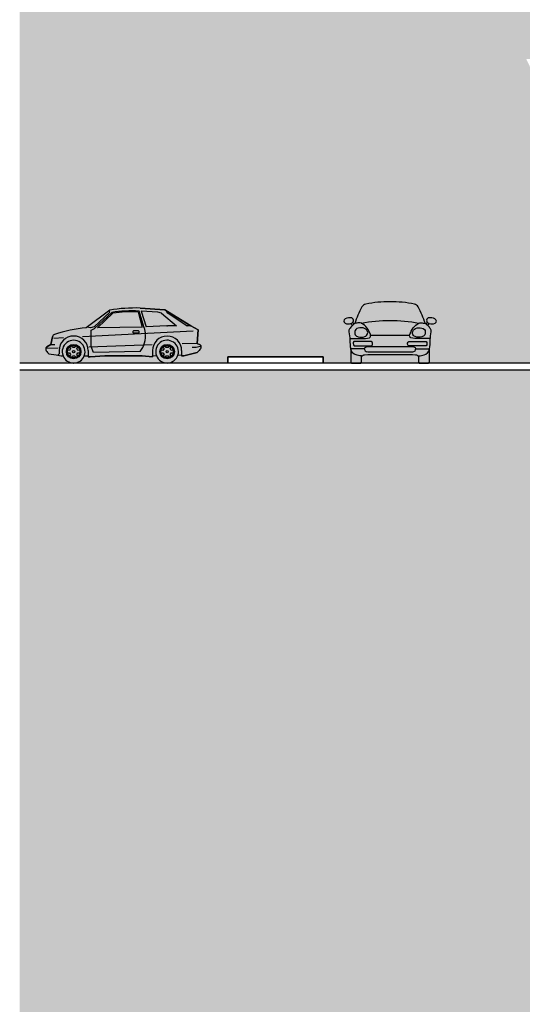
# Model space of a CAD drawing. Units: inches. Extents: x 303 to 724, y 696 to 1115.
# Drawn here: x 303 to 315, y 720 to 744 of the extents above; entities that cross this region are included whole.
import ezdxf

# ---------------------------------------------------------------- set-up
doc = ezdxf.new("R2010")
doc.units = ezdxf.units.IN
doc.header["$MEASUREMENT"] = 0
for name, color, linetype in [('MOBILIÁRIO', 252, 'Continuous'), ('PAREDES', 4, 'Continuous'), ('VISTAS', 1, 'Continuous')]:
    doc.layers.add(name, color=color, linetype=linetype)

# ---------------------------------------------------------------- blocks, each defined once
blk = doc.blocks.new('car10-f')
blk.add_line((0.786, 0.672), (1.741, 0.672))
for points in [[(1.263, 0.212, 0.000557), (0.64, 0.204, 0.183716), (0.602, 0.189, -0.171744), (0.566, 0.175), (0.566, 0.021), (0.552, 0), (0.332, 0), (0.307, 0.01), (0.3, 0.034), (0.3, 0.344, -0.042839), (0.279, 0.566, 0.052298), (0.255, 0.766, -0.194835), (0.272, 0.837, -0.040834), (0.334, 0.909, 0.092535), (0.305, 0.967, -0.20081), (0.163, 0.975, -0.630085), (0.164, 1.081, -0.153001), (0.329, 1.104, -0.391104), (0.366, 1.03, 0.179826), (0.377, 0.948, -0.012315), (0.4, 0.965, -0.043421), (0.576, 1.374, -0.178274), (0.668, 1.442, -0.056897), (1.263, 1.5, -0.056897), (1.859, 1.442, -0.178274), (1.951, 1.374, -0.043421), (2.127, 0.965, -0.012315), (2.15, 0.948, 0.179826), (2.161, 1.03, -0.391104), (2.198, 1.104, -0.153001), (2.363, 1.081, -0.630085), (2.364, 0.975, -0.20081), (2.222, 0.967, 0.092535), (2.193, 0.909, -0.040834), (2.255, 0.837, -0.194835), (2.272, 0.766, 0.052298), (2.248, 0.566, -0.042839), (2.227, 0.344), (2.227, 0.034), (2.22, 0.01), (2.195, 0), (1.975, 0), (1.961, 0.021), (1.961, 0.175, -0.171744), (1.925, 0.189, 0.183716), (1.887, 0.204, 0.000557)], [(0.603, 0.858, 0.143065), (0.45, 0.843, 0.229597), (0.408, 0.796, 0.175365), (0.414, 0.691, 0.174928), (0.487, 0.644, 0.185477), (0.647, 0.647, 0.227747), (0.713, 0.72, 0.171948), (0.71, 0.773, 0.246382)], [(1.924, 0.858, -0.143065), (2.077, 0.843, -0.229597), (2.119, 0.796, -0.175365), (2.113, 0.691, -0.174928), (2.04, 0.644, -0.185477), (1.879, 0.647, -0.227747), (1.814, 0.72, -0.171948), (1.816, 0.773, -0.246382)], [(0.377, 0.531, 0.377819), (0.383, 0.424), (0.8, 0.424, 0.411926), (0.836, 0.485, 0.203963), (0.801, 0.531)], [(1.726, 0.531), (2.15, 0.531, -0.377819), (2.144, 0.424), (1.727, 0.424, -0.411926), (1.691, 0.485, -0.203963)]]:
    blk.add_lwpolyline(points, format="xyb", close=True)
for points in [[(0.278, 0.599), (0.558, 0.599, 0.056507), (0.759, 0.616, 0.154981), (0.774, 0.63, 0.209996), (0.782, 0.699, 0.187846), (0.562, 0.977, 0.115584), (0.502, 0.985, 0.05473), (0.4, 0.965, 0.05473)], [(0.305, 0.967, 0.003312), (0.307, 0.968, 0.237546), (0.366, 1.03, 0.237546)], [(1.969, 0.978, 0.055904), (1.263, 1.038, 0.055904), (0.558, 0.978, 0.055904)], [(2.249, 0.599), (1.969, 0.599, -0.056507), (1.768, 0.616, -0.154981), (1.753, 0.63, -0.209996), (1.745, 0.699, -0.187846), (1.965, 0.977, -0.115584), (2.025, 0.985, -0.05473), (2.127, 0.965, -0.05473)], [(2.222, 0.967, -0.003312), (2.219, 0.968, -0.237546), (2.161, 1.03, -0.237546)], [(0.334, 0.909, -0.025259), (0.377, 0.948, -0.043421)], [(2.193, 0.909, 0.025259), (2.15, 0.948, 0.043421)], [(0.566, 0.175, -0.034609), (0.558, 0.175, -0.047661), (0.431, 0.198, -0.284063), (0.301, 0.341, -0.00054), (0.3, 0.344, 0.052298)], [(1.868, 0.294, 0.112106), (1.888, 0.35, 0.244044), (1.876, 0.381, 0.14801), (1.819, 0.407), (0.708, 0.407, 0.14801), (0.651, 0.381, 0.244044), (0.639, 0.35, 0.112106), (0.659, 0.294, 0.179676), (0.689, 0.27, 0.086464), (0.746, 0.262), (1.781, 0.262, 0.086464), (1.838, 0.27)], [(1.961, 0.175, 0.034609), (1.969, 0.175, 0.047661), (2.096, 0.198, 0.284063), (2.226, 0.341, 0.00054), (2.227, 0.344, -0.052298)]]:
    blk.add_lwpolyline(points, format="xyb")
for points in [[(0.64, 0.344), (0.3, 0.344)], [(1.887, 0.344), (2.227, 0.344)]]:
    blk.add_lwpolyline(points)
blk.add_arc((1.821, 0.323), 0.0558, 287.5384, 328.2824)

msp = doc.modelspace()

# ---------------------------------------------------------------- hatches: boundary and pattern name
at = {"layer": 'VISTAS'}
h = msp.add_hatch(color=256, dxfattribs=at)
h.dxf.hatch_style = 1
h.set_gradient(color1=(172, 193, 200), color2=(250, 254, 255), tint=1, name='CURVED')
edge = h.paths.add_edge_path()
edge.add_line((303.145, 735.326), (308.241, 735.326))
edge.add_line((308.241, 735.326), (308.241, 735.476))
edge.add_line((308.241, 735.476), (310.573, 735.476))
edge.add_line((310.573, 735.476), (310.573, 735.326))
edge.add_line((310.573, 735.326), (316.624, 735.326))
edge.add_line((316.624, 735.326), (316.624, 735.476))
edge.add_line((316.624, 735.476), (318.448, 735.476))
edge.add_line((318.448, 735.476), (318.448, 740.976))
edge.add_line((318.448, 740.976), (317.384, 740.976))
edge.add_arc((317.264, 742.362), 1.391, 199.287, 274.9355, ccw=False)
edge.add_line((315.951, 741.902), (315.538, 742.774))
edge.add_line((315.538, 742.774), (344.653, 742.774))
edge.add_line((344.653, 742.774), (344.653, 744.976))
edge.add_line((344.653, 744.976), (342.882, 744.976))
edge.add_arc((344.188, 748.682), 3.93, 213.4915, 250.5911, ccw=False)
edge.add_line((340.911, 746.514), (339.865, 748.576))
edge.add_line((339.865, 748.576), (344.653, 748.576))
edge.add_line((344.653, 748.576), (344.653, 748.976))
edge.add_line((344.653, 748.976), (396.378, 748.976))
edge.add_line((396.378, 748.976), (396.378, 748.576))
edge.add_line((396.378, 748.576), (400.866, 748.576))
edge.add_line((400.866, 748.576), (399.966, 746.776))
edge.add_arc((397.054, 748.231), 3.256, 269.9889, 333.4383, ccw=False)
edge.add_line((397.053, 744.976), (396.303, 744.976))
edge.add_line((396.303, 744.976), (396.303, 743.726))
edge.add_line((396.303, 743.726), (398.58, 743.726))
edge.add_line((398.58, 743.726), (407.853, 743.1))
edge.add_line((407.853, 743.1), (409.853, 743.1))
edge.add_line((409.853, 743.1), (415.701, 742.557))
edge.add_line((415.701, 742.557), (415.779, 742.55))
edge.add_line((415.779, 742.55), (416.428, 742.49))
edge.add_line((416.428, 742.49), (416.428, 744.776))
edge.add_line((416.428, 744.776), (422.128, 744.776))
edge.add_line((422.128, 744.776), (422.127, 742.279))
edge.add_line((422.127, 742.279), (424.194, 742.279))
edge.add_line((424.194, 742.279), (424.194, 742.34))
edge.add_line((424.194, 742.34), (424.136, 742.34))
edge.add_line((424.136, 742.34), (424.136, 742.391))
edge.add_line((424.136, 742.391), (424.299, 742.391))
edge.add_line((424.299, 742.391), (424.299, 742.365))
edge.add_line((424.299, 742.365), (425.441, 742.367))
edge.add_line((425.441, 742.367), (425.441, 742.237))
edge.add_line((425.441, 742.237), (425.366, 742.237))
edge.add_line((425.366, 742.237), (425.366, 741.666))
edge.add_line((425.366, 741.666), (425.988, 741.666))
edge.add_line((425.988, 741.666), (429.312, 741.207))
edge.add_line((429.312, 741.207), (429.788, 741.179))
edge.add_line((429.788, 741.179), (431.008, 741.109))
edge.add_line((431.008, 741.109), (431.04, 741.662))
edge.add_line((431.04, 741.662), (430.94, 741.667))
edge.add_line((430.94, 741.667), (430.941, 741.687))
edge.add_line((430.941, 741.687), (431.048, 741.772))
edge.add_line((431.048, 741.772), (431.085, 742.413))
edge.add_line((431.085, 742.413), (431.049, 742.416))
edge.add_line((431.049, 742.416), (431.075, 742.711))
edge.add_line((431.075, 742.711), (431.146, 742.716))
edge.add_line((431.146, 742.716), (431.231, 742.716))
edge.add_line((431.231, 742.716), (431.316, 742.706))
edge.add_line((431.316, 742.706), (431.386, 742.693))
edge.add_line((431.386, 742.693), (431.384, 742.539))
edge.add_line((431.384, 742.539), (431.375, 742.397))
edge.add_line((431.375, 742.397), (431.343, 742.399))
edge.add_line((431.343, 742.399), (431.306, 741.756))
edge.add_line((431.306, 741.756), (431.401, 741.661))
edge.add_line((431.401, 741.661), (431.4, 741.641))
edge.add_line((431.4, 741.641), (431.3, 741.647))
edge.add_line((431.3, 741.647), (431.273, 741.182))
edge.add_line((431.273, 741.182), (431.269, 741.121))
edge.add_line((431.269, 741.121), (431.585, 741.103))
edge.add_line((431.585, 741.103), (431.579, 740.997))
edge.add_line((431.579, 740.997), (431.841, 740.982))
edge.add_line((431.841, 740.982), (431.843, 741.022))
edge.add_line((431.843, 741.022), (432.177, 741.654))
edge.add_line((432.177, 741.654), (432.207, 741.652))
edge.add_line((432.207, 741.652), (432.24, 741.566))
edge.add_arc((432.417, 742.206), 0.664, 254.5318, 271.7981)
edge.add_line((432.438, 741.542), (432.481, 741.574))
edge.add_line((432.481, 741.574), (432.507, 741.546))
edge.add_arc((432.607, 740.539), 1.012, 87.0109, 95.6673, ccw=False)
edge.add_line((432.66, 741.55), (432.676, 741.565))
edge.add_line((432.676, 741.565), (432.692, 741.547))
edge.add_arc((432.608, 740.751), 0.801, 72.697, 83.9413, ccw=False)
edge.add_line((432.846, 741.516), (432.873, 741.541))
edge.add_line((432.873, 741.541), (432.917, 741.493))
edge.add_arc((433.184, 742.302), 0.852, 251.7579, 259.4815)
edge.add_line((433.028, 741.465), (433.081, 741.5))
edge.add_line((433.081, 741.5), (433.111, 741.449))
edge.add_line((433.111, 741.449), (433.209, 741.431))
edge.add_line((433.209, 741.431), (433.24, 741.456))
edge.add_line((433.24, 741.456), (433.253, 741.421))
edge.add_arc((432.999, 740.412), 1.041, 66.6276, 75.8706, ccw=False)
edge.add_line((433.412, 741.367), (433.455, 741.381))
edge.add_line((433.455, 741.381), (433.474, 741.338))
edge.add_line((433.474, 741.338), (433.605, 741.262))
edge.add_line((433.605, 741.262), (433.67, 741.284))
edge.add_line((433.67, 741.284), (433.696, 741.204))
edge.add_arc((434.209, 742.053), 0.991, 238.8544, 247.9007)
edge.add_line((433.836, 741.134), (433.91, 741.146))
edge.add_line((433.91, 741.146), (433.927, 741.091))
edge.add_arc((433.817, 740.86), 0.256, 19.9452, 64.4717, ccw=False)
edge.add_line((434.058, 740.947), (434.172, 740.956))
edge.add_line((434.172, 740.956), (434.141, 740.844))
edge.add_line((434.141, 740.844), (457.156, 740.791))
edge.add_arc((457.096, 744.365), 3.575, 270.9555, 316.6576)
edge.add_line((459.696, 741.912), (463.543, 746.434))
edge.add_arc((464.153, 745.961), 0.772, 93.2654, 142.2584, ccw=False)
edge.add_line((464.109, 746.732), (465.667, 746.732))
edge.add_line((465.667, 746.732), (464.109, 740.479))
edge.add_arc((462.853, 726.517), 14.018, 76.0306, 84.8633, ccw=False)
edge.add_arc((466.214, 740.027), 0.0967, 8.7471, 76.0306, ccw=False)
edge.add_line((466.31, 740.041), (466.384, 739.622))
edge.add_arc((466.285, 739.604), 0.0999, -64.446, 10.0017, ccw=False)
edge.add_arc((448.413, 791.633), 55.112, 283.2326, 288.97, ccw=False)
edge.add_arc((441.429, 821.334), 85.623, 279.64101, 283.23263, ccw=False)
edge.add_arc((452.837, 754.178), 17.505, 269.5539, 279.641, ccw=False)
edge.add_line((452.701, 736.673), (449.545, 736.673))
edge.add_arc((447.281, 751.115), 14.618, 270.4392, 278.9109, ccw=False)
edge.add_line((447.393, 736.497), (446.627, 736.497))
edge.add_line((446.627, 736.497), (446.627, 735.993))
edge.add_arc((446.526, 735.412), 0.59, -259.8162, 80.1303, ccw=False)
edge.add_line((446.421, 735.993), (446.421, 736.497))
edge.add_line((446.421, 736.497), (445.042, 736.495))
edge.add_line((445.042, 736.495), (445.033, 736.254))
edge.add_line((445.033, 736.254), (444.483, 736.188))
edge.add_line((444.483, 736.188), (443.388, 736.003))
edge.add_line((443.388, 736.003), (443.377, 735.766))
edge.add_arc((441.554, 742.054), 6.546, 265.5591, 286.1693, ccw=False)
edge.add_line((441.047, 735.527), (440.244, 735.67))
edge.add_line((440.244, 735.67), (440.114, 735.744))
edge.add_arc((440.136, 735.782), 0.0443, 184.4501, 240.4077, ccw=False)
edge.add_line((440.092, 735.779), (440.048, 736.673))
edge.add_line((440.048, 736.673), (434.85, 736.673))
edge.add_arc((487.415, 3287.039), 2550.907, 268.799071, 268.819259, ccw=False)
edge.add_line((433.952, 736.692), (433.952, 735.578))
edge.add_arc((433.884, 735.203), 0.381, -259.7781, 79.796, ccw=False)
edge.add_line((433.817, 735.578), (433.817, 736.696))
edge.add_arc((434.293, 758.556), 21.865, 260.2877, 268.7525, ccw=False)
edge.add_arc((431.805, 743.099), 6.212, 249.3772, 258.8487, ccw=False)
edge.add_arc((430.024, 738.583), 1.36, 210.6752, 252.6064, ccw=False)
edge.add_arc((429.37, 738.093), 0.555, 144.1982, 201.5737, ccw=False)
edge.add_line((428.92, 738.418), (428.549, 738.418))
edge.add_line((428.549, 738.418), (427.784, 738.418))
edge.add_line((427.784, 738.418), (424.518, 738.862))
edge.add_line((424.518, 738.862), (424.518, 735.151))
edge.add_line((424.518, 735.151), (424.142, 735.151))
edge.add_line((424.142, 735.151), (424.736, 735.151))
edge.add_line((424.736, 735.151), (424.736, 734.906))
edge.add_line((424.736, 734.906), (468.451, 734.505))
edge.add_line((468.451, 734.505), (468.451, 787.232))
edge.add_line((468.451, 787.232), (303.145, 787.232))
edge.add_line((303.145, 787.232), (303.145, 735.326))
h.paths.add_polyline_path([(318.748, 740.976), (318.748, 735.476), (320.272, 735.476), (320.272, 735.326), (327.397, 735.326), (327.397, 735.476), (330.138, 735.476), (330.138, 735.326), (340.428, 735.326), (340.428, 735.526), (344.653, 735.526), (344.653, 740.976)], flags=17)
h.paths.add_polyline_path([(416.428, 739.389), (416.428, 735.051), (411.339, 735.039), (403.908, 735.181), (403.911, 735.281), (398.678, 735.426), (398.678, 735.526), (397.703, 735.526), (397.703, 736.382), (396.303, 736.376), (396.303, 739.526), (399.803, 739.526), (399.803, 740.543), (407.841, 740.001), (409.841, 740.001)], flags=17)
h.paths.add_polyline_path([(422.127, 739.407), (423.431, 739.407), (423.437, 739.377), (423.437, 738.99), (423.866, 738.99), (423.866, 738.939), (423.801, 738.939), (423.801, 738.862), (423.918, 738.862), (423.918, 735.151), (423.699, 735.151), (423.699, 734.916), (422.127, 734.93)], flags=17)
h = msp.add_hatch(color=252, dxfattribs=at)
h.dxf.hatch_style = 1
h.paths.add_polyline_path([(468.451, 734.405), (468.451, 703.129), (303.145, 703.129), (303.145, 735.156), (315.55, 735.156), (340.61, 735.156), (340.61, 735.32), (396.303, 735.22), (402.965, 735.098), (409.628, 734.976), (411.339, 734.943), (411.355, 733.639), (412.571, 733.641), (412.569, 734.91), (426.47, 734.79)])

# ---------------------------------------------------------------- linework, layer by layer
at = {"layer": 'MOBILIÁRIO'}
for p, q in [((305.348, 736.62), (304.77, 736.189)), ((305.354, 736.57), (305.332, 736.606)), ((306.04, 736.577), (306.144, 736.207)), ((306.187, 736.189), (306.065, 736.598)), ((306.091, 736.672), (306.699, 736.63)), ((306.117, 736.596), (306.243, 736.215)), ((306.523, 736.575), (306.117, 736.596)), ((306.699, 736.63), (307.336, 736.24)), ((306.745, 736.573), (306.736, 736.608)), ((305.354, 736.57), (304.97, 736.216)), ((304.978, 736.17), (305.397, 736.565)), ((305.05, 736.189), (305.426, 736.547)), ((306.616, 736.55), (306.523, 736.575)), ((306.616, 736.55), (306.98, 736.238)), ((307.221, 736.248), (306.767, 736.543)), ((304.68, 735.972), (307.386, 736.113)), ((304.875, 736.189), (304.788, 736.203)), ((304.97, 736.216), (304.875, 736.189)), ((304.897, 736.129), (304.978, 736.17)), ((304.897, 735.732), (304.897, 736.129)), ((306.144, 736.207), (305.05, 736.189)), ((305.913, 736.1), (305.913, 736.075)), ((306.053, 736.113), (305.926, 736.113)), ((306.066, 736.075), (306.066, 736.1)), ((306.187, 736.189), (306.218, 736.062)), ((306.741, 736.238), (306.243, 736.215)), ((306.98, 736.238), (306.761, 736.239)), ((307.336, 736.24), (307.249, 736.24)), ((307.336, 736.24), (307.513, 736.138)), ((307.513, 736.138), (307.488, 735.808)), ((303.907, 735.783), (303.948, 735.971)), ((303.983, 735.935), (304.219, 735.948)), ((305.926, 736.062), (306.053, 736.062)), ((304.088, 735.692), (303.78, 735.681)), ((303.805, 735.722), (303.907, 735.783)), ((303.907, 735.783), (304.008, 735.783)), ((304.11, 735.63), (304.11, 735.554)), ((304.365, 735.634), (304.316, 735.637)), ((304.363, 735.718), (304.39, 735.678)), ((304.39, 735.678), (304.365, 735.634)), ((304.44, 735.707), (304.418, 735.75)), ((304.491, 735.707), (304.44, 735.707)), ((304.512, 735.75), (304.491, 735.707)), ((304.541, 735.678), (304.567, 735.718)), ((304.566, 735.634), (304.541, 735.678)), ((304.614, 735.637), (304.566, 735.634)), ((304.821, 735.63), (304.821, 735.478)), ((306.39, 735.771), (304.839, 735.717)), ((304.948, 735.58), (304.897, 735.732)), ((306.396, 735.63), (306.396, 735.478)), ((306.651, 735.634), (306.602, 735.637)), ((306.649, 735.718), (306.676, 735.678)), ((306.676, 735.678), (306.651, 735.634)), ((306.726, 735.707), (306.704, 735.75)), ((306.777, 735.707), (306.726, 735.707)), ((306.798, 735.75), (306.777, 735.707)), ((306.827, 735.678), (306.853, 735.718)), ((306.852, 735.634), (306.827, 735.678)), ((306.9, 735.637), (306.852, 735.634)), ((307.107, 735.63), (307.107, 735.503)), ((307.488, 735.808), (307.116, 735.795)), ((307.463, 735.707), (307.361, 735.707)), ((307.564, 735.732), (307.463, 735.707)), ((307.488, 735.808), (307.56, 735.772)), ((307.545, 735.637), (307.488, 735.58)), ((303.824, 735.586), (303.856, 735.554)), ((303.856, 735.554), (304.034, 735.529)), ((304.034, 735.529), (304.161, 735.503)), ((304.11, 735.554), (304.076, 735.52)), ((304.161, 735.503), (304.205, 735.503)), ((304.316, 735.573), (304.365, 735.576)), ((304.39, 735.532), (304.363, 735.492)), ((304.365, 735.576), (304.39, 735.532)), ((304.418, 735.46), (304.44, 735.503)), ((304.44, 735.503), (304.491, 735.503)), ((304.491, 735.503), (304.512, 735.46)), ((304.541, 735.532), (304.566, 735.576)), ((304.567, 735.492), (304.541, 735.532)), ((304.566, 735.576), (304.614, 735.573)), ((304.726, 735.503), (304.821, 735.503)), ((304.872, 735.478), (304.821, 735.478)), ((305.227, 735.503), (304.872, 735.478)), ((306.091, 735.605), (304.948, 735.58)), ((306.142, 735.503), (305.227, 735.503)), ((306.396, 735.478), (306.142, 735.503)), ((306.396, 735.504), (306.49, 735.507)), ((306.602, 735.573), (306.651, 735.576)), ((306.676, 735.532), (306.649, 735.492)), ((306.651, 735.576), (306.676, 735.532)), ((306.704, 735.46), (306.726, 735.503)), ((306.726, 735.503), (306.777, 735.503)), ((306.777, 735.503), (306.798, 735.46)), ((306.827, 735.532), (306.852, 735.576)), ((306.853, 735.492), (306.827, 735.532)), ((306.852, 735.576), (306.9, 735.573)), ((307.018, 735.522), (307.107, 735.524)), ((307.158, 735.503), (307.107, 735.503)), ((307.488, 735.58), (307.158, 735.503))]:
    msp.add_line(p, q, dxfattribs=at)
msp.add_lwpolyline([(303.996, 736.026, 0.253574), (303.948, 735.971), (303.907, 735.783), (303.805, 735.722, 0.303523), (303.781, 735.671, 0.160618), (303.824, 735.586), (303.856, 735.554), (304.034, 735.529), (304.161, 735.503), (304.205, 735.503, 0.68313), (304.726, 735.503), (304.821, 735.503), (304.821, 735.478), (304.872, 735.478), (305.227, 735.503), (306.142, 735.503), (306.396, 735.478), (306.396, 735.504), (306.49, 735.507, 0.714111), (307.018, 735.522), (307.107, 735.524), (307.107, 735.503), (307.158, 735.503), (307.488, 735.58), (307.545, 735.637, 0.154131), (307.587, 735.718, 0.331621), (307.56, 735.772), (307.488, 735.808), (307.513, 736.138), (307.336, 736.24), (306.699, 736.63), (306.091, 736.672, 0.051142), (305.348, 736.62), (304.77, 736.189, 0.057894)], format="xyb", close=True, dxfattribs=at)
for centre, radius in [((304.465, 735.605), 0.178), ((304.465, 735.605), 0.152), ((304.465, 735.605), 0.0254), ((306.751, 735.605), 0.178), ((306.751, 735.605), 0.152), ((306.751, 735.605), 0.0254)]:
    msp.add_circle(centre, radius, dxfattribs=at)
for centre, radius, start, end in [((305.972, 733.023), 3.651, 88.139, 99.8497), ((305.895, 733.343), 3.26, 87.0121, 98.7771), ((305.897, 733.248), 3.332, 87.5344, 98.117), ((306.794, 736.586), 0.0508, 194.6394, 237.0312), ((305.086, 732.776), 3.428, 95.2849, 108.5384), ((305.926, 736.1), 0.0127, 90, 180), ((306.053, 736.1), 0.0127, 0, 90), ((306.741, 736.39), 0.152, 270, 277.5946), ((307.249, 736.291), 0.0508, 237.0312, 270), ((304.023, 735.955), 0.0762, 110.556, 167.4712), ((304.465, 735.63), 0.357, 0, 180), ((304.465, 735.605), 0.279, 338.6763, 201.3237), ((305.926, 736.075), 0.0127, 180, 270), ((306.053, 736.075), 0.0127, 270, 0), ((305.631, 735.979), 0.593, 320.8928, 8.059), ((306.751, 735.63), 0.356, 0, 180), ((306.751, 735.605), 0.279, 342.6987, 200.5745), ((303.832, 735.678), 0.0508, 120.9638, 188.5008), ((303.932, 735.694), 0.152, 188.5008, 225), ((307.437, 735.744), 0.152, 315, 350.0485), ((307.537, 735.727), 0.0508, 350.0485, 63.4349), ((304.465, 735.605), 0.279, 201.3237, 338.6763), ((306.751, 735.605), 0.279, 200.5745, 342.6987)]:
    msp.add_arc(centre, radius, start, end, dxfattribs=at)
at = {"layer": 'PAREDES'}
for points in [[(310.573, 735.326), (310.573, 735.476), (308.241, 735.476), (308.241, 735.326), (303.145, 735.326)], [(340.428, 735.326), (330.138, 735.326), (330.138, 735.476), (327.397, 735.476), (327.397, 735.326), (320.272, 735.326), (320.272, 735.476), (316.624, 735.476), (316.624, 735.326), (310.573, 735.326)], [(303.145, 735.156), (315.55, 735.156), (340.61, 735.156), (340.61, 735.32), (396.303, 735.32), (403.908, 735.181)]]:
    msp.add_lwpolyline(points, dxfattribs=at)
at = {"layer": 'VISTAS'}
msp.add_lwpolyline([(308.241, 735.476), (310.573, 735.476), (310.573, 735.326), (308.241, 735.326)], close=True, dxfattribs=at)

# ---------------------------------------------------------------- block references
at = {"layer": 'MOBILIÁRIO', "xscale": -1}
msp.add_blockref('car10-f', (313.47, 735.326), dxfattribs=at)

doc.saveas('drawing.dxf')
